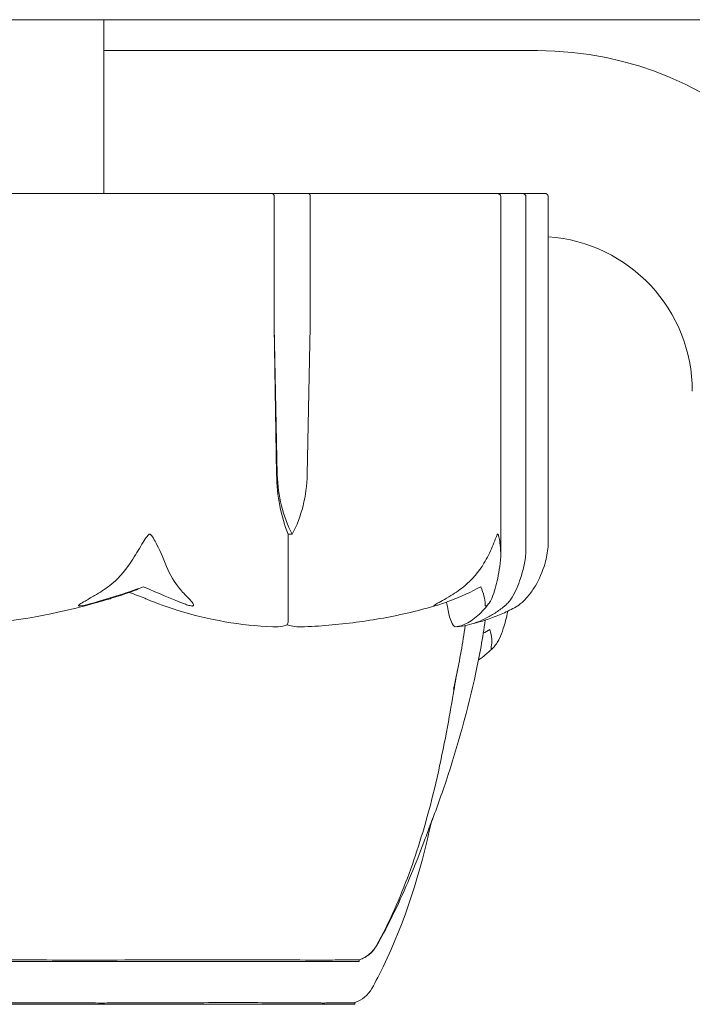
# Model space of a CAD drawing. Units: millimetres. Extents: x -2550 to 12000, y -3550 to 7200.
# Drawn here: x 2 to 24, y 943 to 975 of the extents above; entities that cross this region are included whole.
import ezdxf

# ---------------------------------------------------------------- set-up
doc = ezdxf.new("R2010")
doc.units = ezdxf.units.MM
doc.header["$MEASUREMENT"] = 0

msp = doc.modelspace()

# ---------------------------------------------------------------- linework, layer by layer
at = {"color": 0, "linetype": 'Continuous', "lineweight": 0}
for p, q in [((-40, 975), (40, 975)), ((5, 975), (5, 969.383)), ((5, 974), (19, 974)), ((5, 969.385), (10.492, 969.385)), ((5, 969.384), (7.941, 969.384)), ((11.821, 969.383), (8.914, 969.384)), ((10.503, 965.083), (10.503, 969.283)), ((13.421, 969.385), (11.384, 969.385)), ((11.667, 969.283), (11.667, 965.083)), ((11.821, 969.383), (12.877, 969.383)), ((12.877, 969.383), (18.13, 969.383)), ((13.421, 969.385), (13.421, 969.385)), ((14.288, 969.385), (13.421, 969.385)), ((14.288, 969.385), (18.956, 969.385)), ((16.036, 969.385), (16.317, 969.385)), ((17.699, 969.383), (16.478, 969.383)), ((17.816, 969.283), (17.816, 957.746)), ((18.628, 969.283), (18.628, 957.928)), ((19.349, 969.285), (19.349, 958.169)), ((10.58, 960.314), (10.503, 965.083)), ((10.603, 960.314), (10.503, 965.083)), ((11.667, 965.083), (11.568, 960.314)), ((11.085, 958.383), (10.952, 958.383)), ((10.952, 958.383), (10.952, 955.583)), ((13.25, 944.637), (13.25, 944.583)), ((-13.396, 943.2), (13.104, 943.2)), ((13.104, 943.253), (13.104, 943.2))]:
    msp.add_line(p, q, dxfattribs=at)
for centre, radius, start, end in [((19, 963), 11, 0, 90), ((19, 963), 5, 0, 85.999), ((12.782, 944.2), 1, 288.7828, 330.8906)]:
    msp.add_arc(centre, radius, start, end, dxfattribs=at)
at = {"color": 0, "linetype": 'Continuous', "lineweight": 0, "extrusion": (2.27621e-16, 8.74498e-27, -1)}
msp.add_ellipse((0, 969.383), major_axis=(5, 0), ratio=0.000006, start_param=0, end_param=3.141593, dxfattribs=at)
at = {"color": 0, "linetype": 'Continuous', "lineweight": 0, "extrusion": (2.1182e-16, 7.03025e-12, -1)}
msp.add_ellipse((8.114, 969.384), major_axis=(0.9, 0), ratio=0.000006, start_param=-1.764959, end_param=-0.477489, dxfattribs=at)
at = {"color": 0, "linetype": 'Continuous', "lineweight": 0}
for centre, ratio, start_param, end_param in [((8.39, 969.285), 0.652649, -3.286972, -3.141601), ((10.427, 969.283), 0.759921, -4.712398, -3.141602)]:
    msp.add_ellipse(centre, major_axis=(0, -0.1), ratio=ratio, start_param=start_param, end_param=end_param, dxfattribs=at)
at = {"color": 0, "linetype": 'Continuous', "lineweight": 0, "extrusion": (3.1441e-16, 1.00753e-28, -1)}
msp.add_ellipse((9.717, 969.285), major_axis=(0, -0.1), ratio=0.441391, start_param=-3.141586, end_param=-2.995046, dxfattribs=at)
at = {"color": 0, "linetype": 'Continuous', "lineweight": 0, "extrusion": (2.23365e-16, 1.67645e-12, -1)}
msp.add_ellipse((10.532, 969.385), major_axis=(0.9, 0), ratio=0.000006, start_param=-1.615235, end_param=-0.327766, dxfattribs=at)
at = {"color": 0, "linetype": 'Continuous', "lineweight": 0, "extrusion": (2.42781e-16, 4.40335e-29, -1)}
msp.add_ellipse((11.61, 969.283), major_axis=(0, 0.1), ratio=0.571617, start_param=0.000007, end_param=1.570804, dxfattribs=at)
at = {"color": 0, "linetype": 'Continuous', "lineweight": 0, "extrusion": (2.18467e-16, 7.75962e-29, -1)}
msp.add_ellipse((16.361, 969.285), major_axis=(0, 0.1), ratio=0.952851, start_param=0.000021, end_param=0.153846, dxfattribs=at)
at = {"color": 0, "linetype": 'Continuous', "lineweight": 0, "extrusion": (2.45015e-16, -2.553e-29, -1)}
msp.add_ellipse((16.568, 969.283), major_axis=(0, 0.1), ratio=0.99121, start_param=0.000062, end_param=0.015641, dxfattribs=at)
at = {"color": 0, "linetype": 'Continuous', "lineweight": 0, "extrusion": (2.20503e-16, -3.37508e-32, -1)}
msp.add_ellipse((12.593, 960.412), major_axis=(0, 3.5), ratio=0.575424, start_param=-2.189142, end_param=-1.598729, dxfattribs=at)
at = {"color": 0, "linetype": 'Continuous', "lineweight": 0, "extrusion": (2.37136e-16, -2.98379e-17, -1)}
msp.add_ellipse((13.213, 960.412), major_axis=(0, 3.5), ratio=0.746158, start_param=-2.189143, end_param=-1.59873, dxfattribs=at)
at = {"color": 0, "linetype": 'Continuous', "lineweight": 0, "extrusion": (1.7013e-16, 4.20765e-19, -1)}
msp.add_ellipse((8.957, 960.412), major_axis=(0, -3.5), ratio=0.746158, start_param=-1.54288, end_param=-0.952467, dxfattribs=at)
at = {"color": 0, "linetype": 'Continuous', "lineweight": 0, "extrusion": (3.91826e-16, -2.22523e-31, -1)}
msp.add_ellipse((0, 976.441), major_axis=(-0.001, 21.058), ratio=0.861151, start_param=-3.495282, end_param=-3.468519, dxfattribs=at)
at = {"color": 0, "linetype": 'Continuous', "lineweight": 0, "extrusion": (2.27621e-16, -1.30982e-24, -1)}
msp.add_ellipse((0, 944.583), major_axis=(13.25, 0), ratio=0.000006, start_param=0, end_param=3.141593, dxfattribs=at)
at = {"color": 0, "linetype": 'Continuous', "lineweight": 0}
for points, knots in [([(16.317, 969.385), (16.317, 969.385), (16.317, 969.385), (16.317, 969.385), (16.317, 969.385), (16.318, 969.385), (16.318, 969.385), (16.318, 969.385), (16.318, 969.385), (16.318, 969.385), (16.318, 969.385), (16.318, 969.385), (16.318, 969.385), (16.318, 969.385), (16.318, 969.385), (16.319, 969.385), (16.319, 969.385), (16.324, 969.384), (16.328, 969.384), (16.332, 969.383)], [0, 0, 0, 0, 0.02223029, 0.02223029, 0.03056609, 0.03056609, 0.03681813, 0.03681813, 0.03799087, 0.03799087, 0.03890967, 0.03890967, 0.03937384, 0.03937384, 0.03984093, 0.03984093, 0.04076834, 0.04076834, 0.05380542, 0.05380542, 0.05380542, 0.05380542]), ([(17.699, 969.383), (17.705, 969.383), (17.71, 969.383), (17.714, 969.383), (17.715, 969.383), (17.716, 969.383), (17.715, 969.383), (17.716, 969.383), (17.716, 969.383), (17.717, 969.383), (17.717, 969.383), (17.717, 969.383), (17.717, 969.383), (17.718, 969.383), (17.718, 969.383), (17.724, 969.383), (17.729, 969.383), (17.741, 969.38), (17.749, 969.378), (17.766, 969.371), (17.775, 969.365), (17.791, 969.35), (17.798, 969.342), (17.808, 969.324), (17.812, 969.313), (17.815, 969.296), (17.816, 969.29), (17.816, 969.283)], [0, 0, 0, 0, 0.0966124, 0.0966124, 0.1399569, 0.1399569, 0.1724582, 0.1724582, 0.1736433, 0.1736433, 0.1741008, 0.1741008, 0.1745601, 0.1745601, 0.1764101, 0.1764101, 0.1908687, 0.1908687, 0.2145535, 0.2145535, 0.246669, 0.246669, 0.2785237, 0.2785237, 0.3103876, 0.3103876, 0.3300089, 0.3300089, 0.3300089, 0.3300089]), ([(18.13, 969.383), (18.211, 969.383), (18.283, 969.383), (18.401, 969.383), (18.447, 969.383), (18.51, 969.383), (18.527, 969.383), (18.528, 969.383), (18.528, 969.383), (18.528, 969.383), (18.528, 969.383), (18.528, 969.383), (18.529, 969.383), (18.529, 969.383), (18.529, 969.383), (18.529, 969.383), (18.529, 969.383), (18.529, 969.383), (18.529, 969.383), (18.529, 969.383), (18.529, 969.383), (18.53, 969.383), (18.531, 969.383), (18.536, 969.383), (18.541, 969.383), (18.554, 969.381), (18.562, 969.378), (18.579, 969.37), (18.588, 969.364), (18.604, 969.35), (18.61, 969.342), (18.621, 969.323), (18.624, 969.313), (18.628, 969.296), (18.628, 969.29), (18.628, 969.283)], [0, 0, 0, 0, 0.291863, 0.291863, 0.578454, 0.578454, 0.865231, 0.865231, 0.872417, 0.872417, 0.875112, 0.875112, 0.876013, 0.876013, 0.87692, 0.87692, 0.877146, 0.877146, 0.877373, 0.877373, 0.87783, 0.87783, 0.879665, 0.879665, 0.894119, 0.894119, 0.918429, 0.918429, 0.950528, 0.950528, 0.982383, 0.982383, 1.014247, 1.014247, 1.033183, 1.033183, 1.033183, 1.033183]), ([(18.956, 969.385), (19.028, 969.385), (19.09, 969.385), (19.183, 969.385), (19.216, 969.385), (19.239, 969.385), (19.243, 969.385), (19.247, 969.385), (19.248, 969.385), (19.249, 969.385), (19.248, 969.385), (19.249, 969.385), (19.249, 969.385), (19.249, 969.385), (19.249, 969.385), (19.25, 969.385), (19.25, 969.385), (19.25, 969.385), (19.251, 969.385), (19.256, 969.385), (19.261, 969.384), (19.27, 969.383), (19.275, 969.381), (19.29, 969.377), (19.299, 969.372), (19.317, 969.359), (19.324, 969.351), (19.337, 969.334), (19.341, 969.324), (19.347, 969.304), (19.349, 969.295), (19.349, 969.285)], [0, 0, 0, 0, 0.2918633, 0.2918633, 0.5784549, 0.5784549, 0.6702098, 0.6702098, 0.7113377, 0.7113377, 0.7421772, 0.7421772, 0.7431833, 0.7431833, 0.7436396, 0.7436396, 0.7440997, 0.7440997, 0.7450144, 0.7450144, 0.759556, 0.759556, 0.7739937, 0.7739937, 0.8063042, 0.8063042, 0.8381518, 0.8381518, 0.870016, 0.870016, 0.8995708, 0.8995708, 0.8995708, 0.8995708]), ([(5.85, 957.443), (5.963, 957.624), (6.08, 957.811), (6.304, 958.171), (6.392, 958.321), (6.454, 958.373), (6.461, 958.378), (6.473, 958.382), (6.478, 958.383), (6.483, 958.383)], [0.0003075, 0.0003075, 0.0003075, 0.0003075, 0.0653858, 0.0653858, 0.1281779, 0.1281779, 0.1373797, 0.1373797, 0.1437063, 0.1437063, 0.1437063, 0.1437063]), ([(6.483, 958.383), (6.483, 958.383), (6.484, 958.383), (6.49, 958.383), (6.495, 958.382), (6.506, 958.377), (6.512, 958.372), (6.529, 958.358), (6.54, 958.345), (6.583, 958.288), (6.619, 958.226), (6.74, 958.006), (6.872, 957.747), (6.983, 957.443)], [0.1437063, 0.1437063, 0.1437063, 0.1437063, 0.1444549, 0.1444549, 0.1510723, 0.1510723, 0.1597674, 0.1597674, 0.173602, 0.173602, 0.2046621, 0.2046621, 0.2689484, 0.2689484, 0.2689484, 0.2689484]), ([(17.275, 957.443), (17.378, 957.618), (17.468, 957.798), (17.623, 958.162), (17.672, 958.319), (17.703, 958.373), (17.706, 958.378), (17.712, 958.382), (17.714, 958.383), (17.717, 958.383)], [0.0028316, 0.0028316, 0.0028316, 0.0028316, 0.0656737, 0.0656737, 0.1317737, 0.1317737, 0.1413427, 0.1413427, 0.1479937, 0.1479937, 0.1479937, 0.1479937]), ([(17.717, 958.383), (17.717, 958.383), (17.717, 958.383), (17.72, 958.383), (17.722, 958.382), (17.727, 958.377), (17.73, 958.373), (17.737, 958.359), (17.741, 958.346), (17.758, 958.291), (17.771, 958.231), (17.806, 958.017), (17.836, 957.754), (17.797, 957.443)], [0.1479937, 0.1479937, 0.1479937, 0.1479937, 0.1486355, 0.1486355, 0.1554195, 0.1554195, 0.1642588, 0.1642588, 0.1782601, 0.1782601, 0.2096165, 0.2096165, 0.2752831, 0.2752831, 0.2752831, 0.2752831]), ([(19.246, 957.444), (19.297, 957.62), (19.328, 957.799), (19.347, 958.046), (19.349, 958.112), (19.349, 958.169)], [0.00283162, 0.00283162, 0.00283162, 0.00283162, 0.06567367, 0.06567367, 0.09038398, 0.09038398, 0.09038398, 0.09038398]), ([(4.704, 956.401), (4.875, 956.498), (5.036, 956.604), (5.423, 956.906), (5.676, 957.165), (5.85, 957.443)], [0.9513258, 0.9513258, 0.9513258, 0.9513258, 1.0079171, 1.0079171, 1.1032338, 1.1032338, 1.1032338, 1.1032338]), ([(6.983, 957.443), (7.085, 957.165), (7.233, 956.906), (7.46, 956.604), (7.554, 956.498), (7.653, 956.401)], [3.7382233, 3.7382233, 3.7382233, 3.7382233, 3.8335399, 3.8335399, 3.8901312, 3.8901312, 3.8901312, 3.8901312]), ([(16.208, 956.401), (16.367, 956.498), (16.517, 956.604), (16.878, 956.907), (17.113, 957.165), (17.275, 957.443)], [0.9513258, 0.9513258, 0.9513258, 0.9513258, 1.0079171, 1.0079171, 1.1032338, 1.1032338, 1.1032338, 1.1032338]), ([(17.797, 957.443), (17.762, 957.165), (17.711, 956.907), (17.632, 956.605), (17.6, 956.498), (17.565, 956.401)], [3.7382233, 3.7382233, 3.7382233, 3.7382233, 3.8335399, 3.8335399, 3.8901312, 3.8901312, 3.8901312, 3.8901312]), ([(18.217, 956.401), (18.271, 956.498), (18.322, 956.605), (18.445, 956.907), (18.526, 957.165), (18.581, 957.443)], [0.9513258, 0.9513258, 0.9513258, 0.9513258, 1.0079171, 1.0079171, 1.1032338, 1.1032338, 1.1032338, 1.1032338]), ([(18.715, 956.402), (18.794, 956.499), (18.868, 956.606), (19.048, 956.908), (19.165, 957.166), (19.246, 957.444)], [0.9513258, 0.9513258, 0.9513258, 0.9513258, 1.0079171, 1.0079171, 1.1032338, 1.1032338, 1.1032338, 1.1032338]), ([(17.168, 956.687), (16.863, 956.52), (16.532, 956.367), (16.086, 956.196), (15.995, 956.163), (15.904, 956.131)], [0.0252215, 0.0252215, 0.0252215, 0.0252215, 0.1707724, 0.1707724, 0.2082955, 0.2082955, 0.2082955, 0.2082955]), ([(5.242, 956.312), (5.192, 956.297), (5.132, 956.279), (4.941, 956.222), (4.818, 956.186), (4.305, 956.043), (3.913, 955.946), (2.326, 955.602), (1.113, 955.448), (-0.173, 955.397), (-0.241, 955.395), (-0.309, 955.393)], [-0.9823146, -0.9823146, -0.9823146, -0.9823146, -0.9655303, -0.9655303, -0.9355677, -0.9355677, -0.8408895, -0.8408895, -0.5554016, -0.5554016, -0.5395267, -0.5395267, -0.5395267, -0.5395267]), ([(4.548, 956.131), (4.479, 956.112), (4.321, 956.071), (4.226, 956.064), (4.214, 956.063), (4.201, 956.065), (4.197, 956.066), (4.192, 956.068), (4.19, 956.069), (4.187, 956.072), (4.187, 956.073), (4.186, 956.076), (4.187, 956.078), (4.189, 956.084), (4.192, 956.088), (4.203, 956.1), (4.215, 956.11), (4.264, 956.146), (4.324, 956.182), (4.494, 956.281), (4.601, 956.342), (4.704, 956.401)], [0, 0, 0, 0, 0.02163494, 0.02163494, 0.02503799, 0.02503799, 0.02658143, 0.02658143, 0.02759534, 0.02759534, 0.02851464, 0.02851464, 0.02967905, 0.02967905, 0.03180712, 0.03180712, 0.03715407, 0.03715407, 0.05318117, 0.05318117, 0.07430463, 0.07430463, 0.07430463, 0.07430463]), ([(5.824, 956.499), (5.824, 956.499), (5.824, 956.499), (5.636, 956.436), (5.439, 956.373), (5.242, 956.312)], [-0.06235471, -0.06235471, -0.06235471, -0.06235471, -0.06220607, -0.06220607, 0, 0, 0, 0]), ([(10.454, 955.393), (9.422, 955.434), (8.393, 955.611), (7.055, 956.028), (6.719, 956.15), (6.364, 956.296), (6.343, 956.305), (6.324, 956.312)], [-0.4421286, -0.4421286, -0.4421286, -0.4421286, -0.1182977, -0.1182977, -0.0078038, -0.0078038, 0, 0, 0, 0]), ([(7.653, 956.401), (7.79, 956.268), (7.882, 956.163), (7.902, 956.099), (7.903, 956.091), (7.9, 956.081), (7.899, 956.079), (7.895, 956.074), (7.893, 956.073), (7.889, 956.07), (7.887, 956.069), (7.881, 956.067), (7.878, 956.066), (7.869, 956.064), (7.862, 956.064), (7.843, 956.064), (7.827, 956.066), (7.789, 956.072), (7.765, 956.078), (7.698, 956.097), (7.649, 956.114), (7.606, 956.131)], [0, 0, 0, 0, 0.083782, 0.083782, 0.0989561, 0.0989561, 0.1046942, 0.1046942, 0.1084847, 0.1084847, 0.1119261, 0.1119261, 0.1162251, 0.1162251, 0.1240905, 0.1240905, 0.1441922, 0.1441922, 0.1755436, 0.1755436, 0.2440325, 0.2440325, 0.2440325, 0.2440325]), ([(15.904, 956.131), (15.85, 956.112), (15.724, 956.071), (15.664, 956.063), (15.658, 956.064), (15.653, 956.065), (15.652, 956.066), (15.652, 956.069), (15.653, 956.07), (15.654, 956.073), (15.655, 956.074), (15.659, 956.078), (15.662, 956.08), (15.67, 956.086), (15.676, 956.091), (15.699, 956.106), (15.719, 956.118), (15.835, 956.185), (16.011, 956.281), (16.208, 956.401)], [0, 0, 0, 0, 0.02174229, 0.02174229, 0.02601809, 0.02601809, 0.02789878, 0.02789878, 0.02921606, 0.02921606, 0.0304774, 0.0304774, 0.03220048, 0.03220048, 0.03557693, 0.03557693, 0.04476146, 0.04476146, 0.09044466, 0.09044466, 0.09044466, 0.09044466]), ([(17.565, 956.401), (17.518, 956.268), (17.45, 956.162), (17.392, 956.099), (17.383, 956.091), (17.372, 956.081), (17.369, 956.079), (17.363, 956.074), (17.36, 956.073), (17.356, 956.07), (17.354, 956.069), (17.349, 956.067), (17.347, 956.066), (17.342, 956.064), (17.339, 956.064), (17.332, 956.064), (17.328, 956.065), (17.322, 956.071), (17.319, 956.075), (17.314, 956.089), (17.313, 956.101), (17.312, 956.118), (17.311, 956.125), (17.311, 956.131)], [0, 0, 0, 0, 0.0839151, 0.0839151, 0.0989446, 0.0989446, 0.1046848, 0.1046848, 0.1084776, 0.1084776, 0.1119224, 0.1119224, 0.1162276, 0.1162276, 0.1241078, 0.1241078, 0.1430125, 0.1430125, 0.1685672, 0.1685672, 0.220379, 0.220379, 0.2465121, 0.2465121, 0.2465121, 0.2465121]), ([(17.971, 956.087), (17.973, 956.089), (17.974, 956.09), (17.986, 956.1), (17.996, 956.11), (18.033, 956.146), (18.066, 956.182), (18.144, 956.281), (18.184, 956.342), (18.217, 956.401)], [0.03098894, 0.03098894, 0.03098894, 0.03098894, 0.03180712, 0.03180712, 0.03715407, 0.03715407, 0.05318117, 0.05318117, 0.07430463, 0.07430463, 0.07430463, 0.07430463]), ([(18.364, 956.067), (18.365, 956.067), (18.366, 956.068), (18.369, 956.07), (18.371, 956.071), (18.375, 956.074), (18.377, 956.075), (18.382, 956.079), (18.385, 956.081), (18.394, 956.088), (18.4, 956.092), (18.419, 956.107), (18.434, 956.119), (18.514, 956.186), (18.617, 956.282), (18.715, 956.402)], [0.02663463, 0.02663463, 0.02663463, 0.02663463, 0.02789878, 0.02789878, 0.02921606, 0.02921606, 0.0304774, 0.0304774, 0.03220048, 0.03220048, 0.03557693, 0.03557693, 0.04476146, 0.04476146, 0.09044466, 0.09044466, 0.09044466, 0.09044466]), ([(11.373, 955.392), (11.669, 955.401), (11.966, 955.418), (12.557, 955.467), (12.853, 955.498), (13.442, 955.576), (13.735, 955.623), (14.32, 955.73), (14.612, 955.791), (15.191, 955.928), (15.48, 956.004), (15.767, 956.086)], [-1.5419246, -1.5419246, -1.5419246, -1.5419246, -1.4959149, -1.4959149, -1.4499051, -1.4499051, -1.4038953, -1.4038953, -1.3578855, -1.3578855, -1.3118758, -1.3118758, -1.3118758, -1.3118758]), ([(16.34, 955.393), (16.261, 955.434), (16.179, 955.611), (16.099, 956.003), (16.084, 956.092), (16.07, 956.191)], [-0.4429016, -0.4429016, -0.4429016, -0.4429016, -0.118467, -0.118467, -0.034315, -0.034315, -0.034315, -0.034315]), ([(17.431, 956.145), (17.365, 956.059), (17.299, 955.979), (17.163, 955.834), (17.094, 955.768), (16.953, 955.651), (16.881, 955.599), (16.733, 955.512), (16.658, 955.476), (16.504, 955.42), (16.425, 955.401), (16.346, 955.391)], [1.3142066, 1.3142066, 1.3142066, 1.3142066, 1.3605326, 1.3605326, 1.4068587, 1.4068587, 1.4531847, 1.4531847, 1.4995107, 1.4995107, 1.5458368, 1.5458368, 1.5458368, 1.5458368]), ([(16.407, 955.391), (16.514, 955.401), (16.622, 955.417), (16.835, 955.466), (16.941, 955.498), (17.152, 955.577), (17.257, 955.624), (17.464, 955.732), (17.567, 955.794), (17.771, 955.93), (17.871, 956.005), (17.971, 956.087)], [-1.5443436, -1.5443436, -1.5443436, -1.5443436, -1.4992493, -1.4992493, -1.4541549, -1.4541549, -1.4090605, -1.4090605, -1.3639662, -1.3639662, -1.3188718, -1.3188718, -1.3188718, -1.3188718]), ([(16.982, 955.514), (17.008, 955.521), (17.034, 955.527), (17.207, 955.572), (17.353, 955.617), (17.645, 955.721), (17.79, 955.781), (18.079, 955.913), (18.222, 955.987), (18.364, 956.067)], [-1.4615888, -1.4615888, -1.4615888, -1.4615888, -1.4537018, -1.4537018, -1.4088851, -1.4088851, -1.3640684, -1.3640684, -1.3192516, -1.3192516, -1.3192516, -1.3192516]), ([(17.312, 955.606), (17.239, 955.039), (17.131, 954.476), (16.759, 952.731), (16.434, 951.559), (15.88, 949.898), (15.696, 949.387), (15.499, 948.885)], [0.809252, 0.809252, 0.809252, 0.809252, 2.523115, 2.523115, 6.165259, 6.165259, 7.792608, 7.792608, 7.792608, 7.792608]), ([(18.044, 955.899), (18.002, 955.683), (17.949, 955.486), (17.86, 955.221), (17.818, 955.114), (17.774, 955.017)], [3.7568475, 3.7568475, 3.7568475, 3.7568475, 3.8335399, 3.8335399, 3.8901312, 3.8901312, 3.8901312, 3.8901312]), ([(10.923, 955.461), (10.885, 955.444), (10.839, 955.429), (10.689, 955.397), (10.575, 955.388), (10.454, 955.393)], [0.00423663, 0.00423663, 0.00423663, 0.00423663, 0.01823074, 0.01823074, 0.04341037, 0.04341037, 0.04341037, 0.04341037]), ([(10.923, 955.461), (10.931, 955.476), (10.937, 955.492), (10.949, 955.533), (10.952, 955.558), (10.952, 955.583)], [0.01860277, 0.01860277, 0.01860277, 0.01860277, 0.02428669, 0.02428669, 0.03187873, 0.03187873, 0.03187873, 0.03187873]), ([(11.373, 955.392), (11.282, 955.389), (11.187, 955.394), (11.029, 955.422), (10.969, 955.44), (10.923, 955.461)], [0.00175112, 0.00175112, 0.00175112, 0.00175112, 0.03830031, 0.03830031, 0.06712735, 0.06712735, 0.06712735, 0.06712735]), ([(16.668, 955.429), (16.594, 954.876), (16.491, 954.328), (16.35, 953.644), (16.32, 953.505), (16.289, 953.365)], [0.915086, 0.915086, 0.915086, 0.915086, 2.589123, 2.589123, 3.02085, 3.02085, 3.02085, 3.02085]), ([(17.774, 955.017), (17.713, 954.884), (17.634, 954.779), (17.571, 954.716), (17.562, 954.708), (17.551, 954.698), (17.547, 954.695), (17.541, 954.691), (17.539, 954.689), (17.534, 954.687), (17.532, 954.685), (17.528, 954.683), (17.526, 954.682), (17.521, 954.681), (17.519, 954.68), (17.512, 954.68), (17.51, 954.682), (17.505, 954.689), (17.504, 954.695), (17.504, 954.714), (17.507, 954.731), (17.51, 954.748)], [0, 0, 0, 0, 0.083782, 0.083782, 0.0989561, 0.0989561, 0.1046942, 0.1046942, 0.1084847, 0.1084847, 0.1119261, 0.1119261, 0.1162251, 0.1162251, 0.1240905, 0.1240905, 0.1441922, 0.1441922, 0.1755436, 0.1755436, 0.2440325, 0.2440325, 0.2440325, 0.2440325]), ([(17.581, 954.726), (17.498, 954.642), (17.414, 954.565), (17.252, 954.432), (17.174, 954.374), (17.096, 954.322)], [1.31729832, 1.31729832, 1.31729832, 1.31729832, 1.36281554, 1.36281554, 1.40396197, 1.40396197, 1.40396197, 1.40396197]), ([(16.415, 953.966), (16.415, 953.966), (16.414, 953.958), (16.409, 953.933), (16.405, 953.912), (16.388, 953.82), (16.372, 953.734), (16.311, 953.39), (16.255, 953.057), (16.112, 952.243), (16.024, 951.761), (15.822, 950.783), (15.709, 950.284), (15.382, 949.003), (15.144, 948.206), (14.564, 946.63), (14.218, 945.843), (13.802, 945.097)], [0.718344, 0.718344, 0.718344, 0.718344, 0.872392, 0.872392, 1.114031, 1.114031, 1.839527, 1.839527, 3.696412, 3.696412, 5.445132, 5.445132, 7.056146, 7.056146, 9.563901, 9.563901, 12.131274, 12.131274, 12.131274, 12.131274]), ([(15.578, 949.088), (15.226, 947.484), (14.738, 945.891), (13.905, 944.178), (13.784, 943.944), (13.656, 943.714)], [5.03632, 5.03632, 5.03632, 5.03632, 9.962012, 9.962012, 10.752282, 10.752282, 10.752282, 10.752282]), ([(15.614, 949.199), (15.614, 949.199), (15.613, 949.195), (15.603, 949.167), (15.585, 949.118), (15.551, 949.025), (15.533, 948.975), (15.458, 948.771), (15.396, 948.604), (15.194, 948.066), (15.04, 947.672), (14.571, 946.555), (14.218, 945.805), (13.802, 945.085)], [1.854321, 1.854321, 1.854321, 1.854321, 1.905344, 1.905344, 2.132968, 2.132968, 2.353329, 2.353329, 3.009873, 3.009873, 4.420376, 4.420376, 6.946952, 6.946952, 6.946952, 6.946952]), ([(13.25, 944.637), (13.266, 944.642), (13.283, 944.648), (13.325, 944.665), (13.349, 944.676), (13.406, 944.705), (13.44, 944.723), (13.52, 944.776), (13.568, 944.811), (13.678, 944.918), (13.743, 944.991), (13.802, 945.097)], [0.54469137864, 0.54469137864, 0.54469137864, 0.54469137864, 0.54469514326, 0.54469514326, 0.54469890788, 0.54469890788, 0.54470267249, 0.54470267249, 0.54470643711, 0.54470643711, 0.54471020172, 0.54471020172, 0.54471020172, 0.54471020172]), ([(13.25, 944.635), (13.265, 944.64), (13.282, 944.646), (13.323, 944.662), (13.347, 944.672), (13.403, 944.7), (13.436, 944.717), (13.517, 944.769), (13.564, 944.803), (13.676, 944.907), (13.741, 944.979), (13.802, 945.085)], [0.74390512161, 0.74390512161, 0.74390512161, 0.74390512161, 0.74390899501, 0.74390899501, 0.74391286841, 0.74391286841, 0.7439167418, 0.7439167418, 0.7439206152, 0.7439206152, 0.7439244886, 0.7439244886, 0.7439244886, 0.7439244886]), ([(-5.384, 944.628), (-5.31, 944.629), (-4.716, 944.631), (-3.35, 944.634), (-2.821, 944.635), (-1.215, 944.637), (-0.125, 944.637), (1.952, 944.634), (2.926, 944.633), (3.908, 944.628), (3.946, 944.628), (3.975, 944.628)], [-0.7260908, -0.7260908, -0.7260908, -0.7260908, -0.5452044, -0.5452044, -0.4343149, -0.4343149, -0.2122564, -0.2122564, -0.0091929, -0.0091929, 0, 0, 0, 0]), ([(3.975, 944.628), (4.106, 944.626), (4.236, 944.625), (4.497, 944.625), (4.626, 944.626), (4.754, 944.628)], [-0.08256828, -0.08256828, -0.08256828, -0.08256828, -0.0412753, -0.0412753, 0, 0, 0, 0]), ([(4.754, 944.628), (4.829, 944.629), (5.443, 944.631), (6.704, 944.634), (7.168, 944.635), (8.502, 944.637), (9.312, 944.637), (10.674, 944.634), (11.233, 944.633), (11.716, 944.628), (11.734, 944.628), (11.748, 944.628)], [-0.7260908, -0.7260908, -0.7260908, -0.7260908, -0.5452044, -0.5452044, -0.4343149, -0.4343149, -0.2122564, -0.2122564, -0.0091929, -0.0091929, 0, 0, 0, 0]), ([(11.748, 944.628), (11.812, 944.626), (11.873, 944.625), (11.993, 944.625), (12.051, 944.626), (12.107, 944.628)], [-0.08254947, -0.08254947, -0.08254947, -0.08254947, -0.04127759, -0.04127759, 0, 0, 0, 0]), ([(12.107, 944.628), (12.14, 944.629), (12.409, 944.631), (12.823, 944.634), (12.949, 944.635), (13.181, 944.637), (13.25, 944.637), (13.25, 944.637)], [-0.7214567, -0.7214567, -0.7214567, -0.7214567, -0.5436204, -0.5436204, -0.4344505, -0.4344505, -0.2748824, -0.2748824, -0.2748824, -0.2748824]), ([(-4.833, 943.244), (-4.758, 943.245), (-4.149, 943.248), (-2.761, 943.251), (-2.226, 943.252), (-0.606, 943.254), (0.485, 943.254), (2.55, 943.251), (3.512, 943.25), (4.475, 943.245), (4.512, 943.245), (4.541, 943.244)], [-0.7260908, -0.7260908, -0.7260908, -0.7260908, -0.5452044, -0.5452044, -0.4343149, -0.4343149, -0.2122564, -0.2122564, -0.0091929, -0.0091929, 0, 0, 0, 0]), ([(4.541, 943.244), (4.67, 943.243), (4.797, 943.242), (5.052, 943.242), (5.178, 943.243), (5.303, 943.244)], [-0.08256828, -0.08256828, -0.08256828, -0.08256828, -0.0412753, -0.0412753, 0, 0, 0, 0]), ([(5.303, 943.244), (5.377, 943.245), (5.977, 943.248), (7.198, 943.251), (7.644, 943.252), (8.924, 943.254), (9.69, 943.254), (10.96, 943.251), (11.472, 943.25), (11.902, 943.245), (11.919, 943.245), (11.932, 943.244)], [-0.7260908, -0.7260908, -0.7260908, -0.7260908, -0.5452044, -0.5452044, -0.4343149, -0.4343149, -0.2122564, -0.2122564, -0.0091929, -0.0091929, 0, 0, 0, 0]), ([(11.932, 943.244), (11.988, 943.243), (12.043, 943.242), (12.148, 943.242), (12.199, 943.243), (12.247, 943.244)], [-0.08256828, -0.08256828, -0.08256828, -0.08256828, -0.0412753, -0.0412753, 0, 0, 0, 0]), ([(12.247, 943.244), (12.276, 943.245), (12.516, 943.248), (12.855, 943.251), (12.951, 943.252), (13.074, 943.253), (13.104, 943.253), (13.104, 943.253)], [-0.7260908, -0.7260908, -0.7260908, -0.7260908, -0.5452044, -0.5452044, -0.4343149, -0.4343149, -0.3291008, -0.3291008, -0.3291008, -0.3291008])]:
    msp.add_open_spline(points, degree=3, knots=knots, dxfattribs=at)
for points in [[(18.581, 957.443), (18.613, 957.603), (18.628, 957.766), (18.628, 957.928)], [(6.282, 956.687), (5.67, 956.462), (5.085, 956.279), (4.548, 956.131)], [(7.606, 956.131), (7.221, 956.279), (6.779, 956.463), (6.282, 956.687)], [(17.311, 956.131), (17.311, 956.291), (17.263, 956.478), (17.168, 956.687)], [(6.324, 956.312), (6.179, 956.373), (6.01, 956.437), (5.824, 956.499)], [(16.346, 955.391), (16.344, 955.391), (16.342, 955.392), (16.34, 955.393)], [(16.407, 955.391), (16.403, 955.391), (16.399, 955.393), (16.395, 955.399)], [(17.465, 955.304), (17.395, 955.262), (17.323, 955.222), (17.251, 955.184)], [(17.51, 954.748), (17.54, 954.896), (17.532, 955.08), (17.465, 955.304)]]:
    msp.add_open_spline(points, degree=3, dxfattribs=at)

doc.saveas('drawing.dxf')
